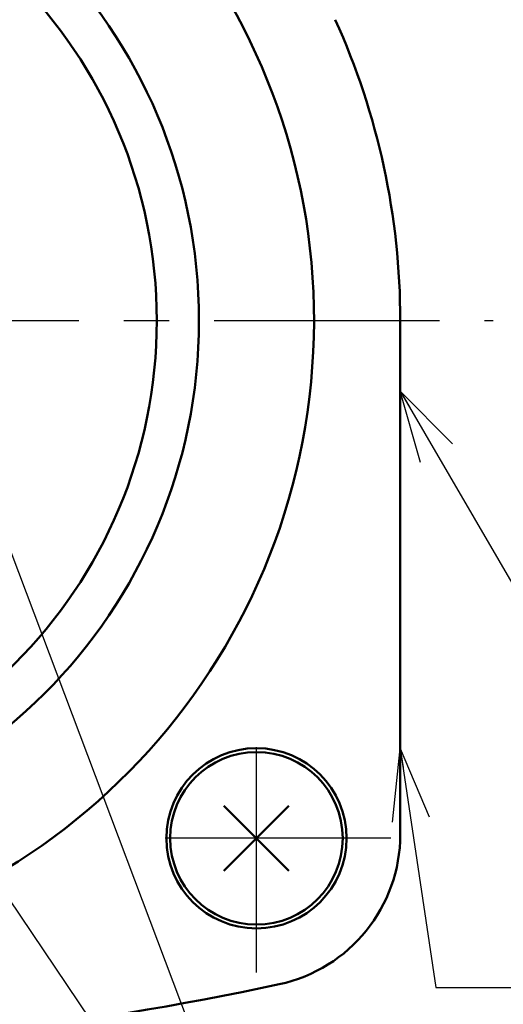
# Model space of a CAD drawing. Units: millimetres. Extents: x 0 to 877, y -1 to 594.
# Drawn here: x 316 to 341, y 393 to 444 of the extents above; entities that cross this region are included whole.
import ezdxf

# ---------------------------------------------------------------- set-up
doc = ezdxf.new("R2010")
doc.units = ezdxf.units.MM
doc.header["$LTSCALE"] = 0.370191
doc.linetypes.add('CENTER', pattern=[50.8, 31.75, -6.35, 6.35, -6.35])
for name, color, linetype in [('NoLayerName_001', 7, 'Continuous'), ('NoLayerName_002', 7, 'Continuous'), ('NoLayerName_004', 7, 'Continuous'), ('NoLayerName_006', 7, 'Continuous'), ('NoLayerName_019', 7, 'Continuous'), ('NoLayerName_020', 7, 'Continuous')]:
    doc.layers.add(name, color=color, linetype=linetype)
doc.styles.get("Standard").update_dxf_attribs({"font": 'txt', "bigfont": 'extfont2'})
doc.dimstyles.get("Standard").update_dxf_attribs({"dimtxt": 2.5, "dimasz": 2.5, "dimexe": 1.25, "dimexo": 0.625, "dimtad": 1, "dimzin": 0, "dimdsep": 46, "dimtxsty": 'Standard', "dimcen": 2.5, "dimadec": 0, "dimazin": 0, "dimtfac": 0.75, "dimtmove": 0, "dimatfit": 3, "dimfxl": 1, "dimarcsym": 0})

# ---------------------------------------------------------------- blocks, each defined once
blk = doc.blocks.new('DIM_0002')
at = {"layer": 'NoLayerName_001', "color": 173, "linetype": 'Continuous', "lineweight": 25}
for points in [[(11.682, 51.031), (30.948, 0), (63.301, 0)], [(0, 45.954), (30.948, 0)]]:
    blk.add_lwpolyline(points, dxfattribs=at)
blk = doc.blocks.new('_OPEN30')
at = {"color": 0, "linetype": 'ByBlock', "lineweight": -2}
for p, q in [((-1, 0.267949), (0, 0)), ((0, 0), (-1, -0.267949)), ((0, 0), (-1, 0))]:
    blk.add_line(p, q, dxfattribs=at)
blk = doc.blocks.new('*D66')
at = {"layer": 'Defpoints', "color": 0}
for p in [(491.539, 495.566), (526.521, 495.566), (313.515, 364.566)]:
    blk.add_point(p, dxfattribs=at)
at = {"layer": 'NoLayerName_001', "color": 0, "linetype": 'Continuous', "lineweight": 25}
for p, q in [((491.539, 368.316), (491.539, 491.816)), ((313.515, 364.566), (498.414, 364.566))]:
    blk.add_line(p, q, dxfattribs=at)
at = {"layer": 'NoLayerName_001', "color": 0, "lineweight": 25, "xscale": 3.75, "yscale": 3.75, "zscale": 3.75}
for p, rotation in [((491.539, 495.566), 90), ((491.539, 364.566), 270)]:
    blk.add_blockref('_OPEN30', p, dxfattribs=dict(at, rotation=rotation))
at = {"layer": 'NoLayerName_001', "color": 0, "lineweight": 25, "insert": (485.849, 430.066), "char_height": 6.25, "attachment_point": 5, "rotation": 90}
blk.add_mtext('131', dxfattribs=at)

msp = doc.modelspace()

# ---------------------------------------------------------------- linework, layer by layer
at = {"layer": 'NoLayerName_002', "color": 3, "linetype": 'Continuous', "lineweight": 50}
msp.add_line((335.515, 428.566), (335.515, 401.771), dxfattribs=at)
for centre, radius, start, end in [((297.515, 428.566), 33.5, 103.6571, 76.3429), ((297.515, 428.566), 38, 0, 24.3958), ((327.515, 401.771), 8, 282.1966, 0), ((297.515, 540.566), 150, 257.80335, 282.19665)]:
    msp.add_arc(centre, radius, start, end, dxfattribs=at)
at = {"layer": 'NoLayerName_004', "color": 6, "linetype": 'CENTER', "lineweight": 25}
for p, q in [((328.015, 394.566), (328.015, 408.566)), ((335.015, 401.566), (321.015, 401.566))]:
    msp.add_line(p, q, dxfattribs=at)
at = {"layer": 'NoLayerName_006', "color": 30, "linetype": 'Continuous', "lineweight": 50}
for p, q in [((326.318, 403.263), (329.712, 399.869)), ((326.318, 399.869), (329.712, 403.263))]:
    msp.add_line(p, q, dxfattribs=at)
at = {"layer": 'NoLayerName_006', "color": 3, "linetype": 'Continuous', "lineweight": 50}
msp.add_circle((328.015, 401.566), 4.7, dxfattribs=at)
at = {"layer": 'NoLayerName_006', "color": 30, "linetype": 'Continuous', "lineweight": 50}
msp.add_circle((328.015, 401.566), 4.5, dxfattribs=at)
at = {"layer": 'NoLayerName_019', "color": 3, "linetype": 'Continuous', "lineweight": 50}
for radius in [27.5, 25.3]:
    msp.add_circle((297.515, 428.566), radius, dxfattribs=at)
at = {"layer": 'NoLayerName_020', "color": 6, "linetype": 'CENTER', "lineweight": 25}
msp.add_line((250.581, 428.566), (340.354, 428.566), dxfattribs=at)

# ---------------------------------------------------------------- block references
at = {"layer": 'NoLayerName_001', "color": 173, "linetype": 'Continuous', "lineweight": 25}
msp.add_blockref('DIM_0002', (299.904, 375.012), dxfattribs=at)

# ---------------------------------------------------------------- dimensions: what is measured, and where the dimension line sits
at = {"layer": 'NoLayerName_001', "color": 7, "linetype": 'Continuous', "lineweight": 25}
dim = msp.add_linear_dim(base=(491.539, 495.566), p1=(313.515, 364.566), p2=(526.521, 495.566), angle=90, dimstyle='Standard', override={"dimtxt": 6.25, "dimasz": 3.75, "dimexe": 6.875, "dimexo": 0, "dimgap": 2.5, "dimdec": 1, "dimzin": 8, "dimblk": 'OPEN30', "dimse2": 1, "dimclrd": 0, "dimclre": 0, "dimclrt": 0, "dimtp": 0, "dimtm": 0, "dimlwd": 25, "dimlwe": 25}, dxfattribs=at)
dim.commit()
dim.dimension.update_dxf_attribs({"geometry": '*D66', "text_midpoint": (491.539, 430.066), "dimtype": 160})

# ---------------------------------------------------------------- leaders
at = {"layer": 'NoLayerName_001', "color": 7, "linetype": 'Continuous', "lineweight": 25, "annotation_type": 0, "has_hookline": 1, "hookline_direction": 0}
for points, text_width in [([(335.515, 424.893), (341.947, 413.845), (345.697, 413.845)], 23.376), ([(335.515, 406.252), (337.365, 393.776), (341.115, 393.776)], 30.462)]:
    msp.add_leader(points, dimstyle='Standard', override={"dimtxt": 6.25, "dimasz": 3.75, "dimgap": 2.5, "dimldrblk": 'OPEN30'}, dxfattribs=dict(at, text_width=text_width))

doc.saveas('drawing.dxf')
